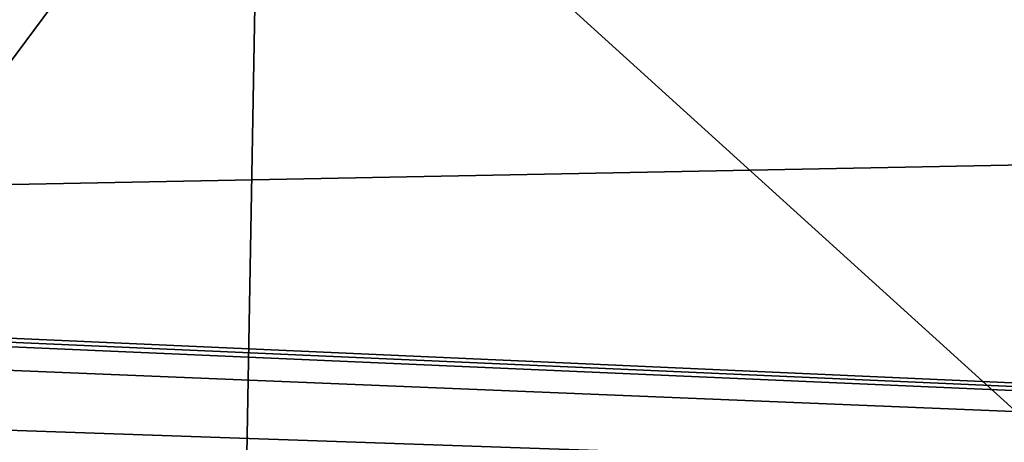
# Model space of a CAD drawing. Units: millimetres. Extents: x -110 to 110, y -34 to 86.
# Drawn here: x 5 to 7, y 70 to 71 of the extents above; entities that cross this region are included whole.
import ezdxf

# ---------------------------------------------------------------- set-up
doc = ezdxf.new("R2010")
doc.units = ezdxf.units.MM
doc.header["$LTSCALE"] = 33.374815
doc.layers.add('184', color=7, linetype='CONTINUOUS')
doc.layers.add('207', color=7, linetype='CONTINUOUS')

msp = doc.modelspace()

# ---------------------------------------------------------------- linework, layer by layer
at = {"layer": '184', "linetype": 'Continuous'}
for points in [[(0, 70.2299, 6.2327), (0, 77.3538, 39.7478), (22.2099, 70.6611, 10.2453), (0, 70.2299, 6.2327)], [(22.2099, 70.6611, 10.2453), (0, 77.3538, 39.7478), (22.1622, 70.6848, 10.3551), (22.2099, 70.6611, 10.2453)], [(24.1363, 69.156, 3.1268), (0, 70.2299, 6.2327), (22.2099, 70.6611, 10.2453), (24.1363, 69.156, 3.1268)], [(0, 70.2299, 6.2327), (24.1363, 69.156, 3.1268), (0.1857, 70.2116, 6.1467), (0, 70.2299, 6.2327)], [(0.1857, 70.2116, 6.1467), (24.1363, 69.156, 3.1268), (0.36, 70.1918, 6.0535), (0.1857, 70.2116, 6.1467)], [(0.36, 70.1918, 6.0535), (24.1363, 69.156, 3.1268), (0.36, 70.1304, 5.7647), (0.36, 70.1918, 6.0535)], [(24.1363, 69.156, 3.1268), (0, 69.9864, 5.0871), (0.36, 70.1304, 5.7647), (24.1363, 69.156, 3.1268)], [(0, 69.9864, 5.0871), (24.1363, 69.156, 3.1268), (0.5695, 69.897, 4.6674), (0, 69.9864, 5.0871)], [(0.5695, 69.897, 4.6674), (24.1363, 69.156, 3.1268), (0.9527, 69.7644, 4.0454), (0.5695, 69.897, 4.6674)]]:
    msp.add_3dface(points, dxfattribs=at)
at = {"layer": '207', "linetype": 'Continuous'}
for points in [[(2.8544, 72.2382, 34.2387), (2.7624, 67.5254, 29.5184), (5.5597, 71.2883, 34.1044), (2.8544, 72.2382, 34.2387)], [(8.0737, 69.0104, 32.8598), (8.0931, 71.4048, 36.6633), (5.5597, 71.2883, 34.1044), (8.0737, 69.0104, 32.8598)], [(5.5597, 71.2883, 34.1044), (2.7624, 67.5254, 29.5184), (5.4792, 66.7507, 29.4744), (5.5597, 71.2883, 34.1044)], [(8.0737, 69.0104, 32.8598), (5.5597, 71.2883, 34.1044), (5.4792, 66.7507, 29.4744), (8.0737, 69.0104, 32.8598)]]:
    msp.add_3dface(points, dxfattribs=at)

doc.saveas('drawing.dxf')
